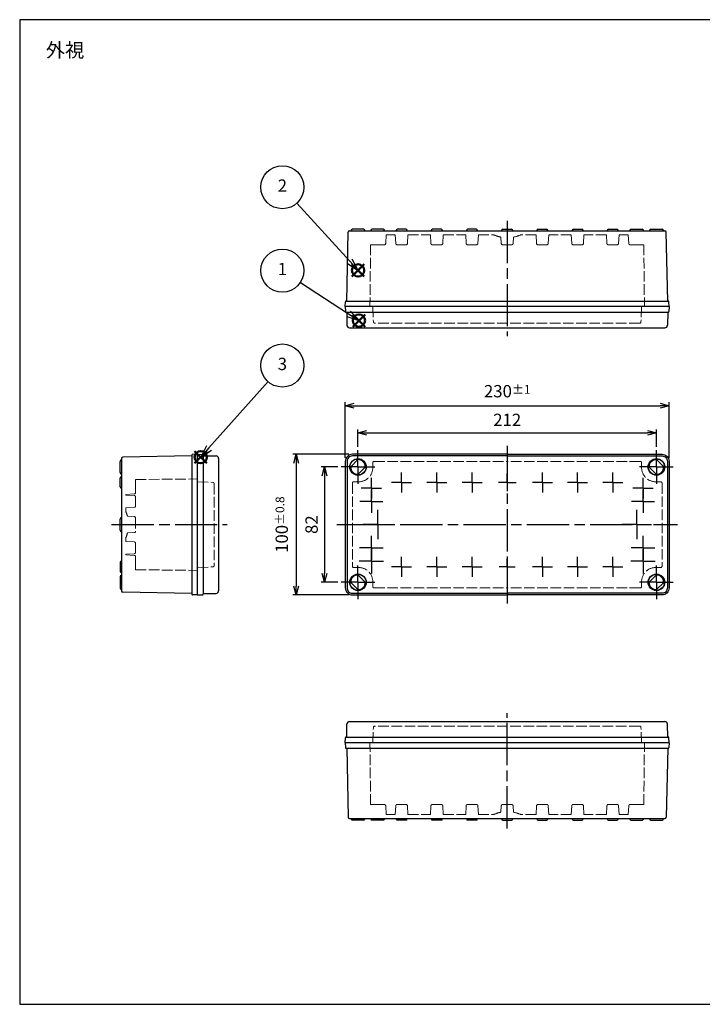
# Model space of a CAD drawing. Units: millimetres. Extents: x 0 to 2040, y 0 to 700.
# Drawn here: x 0 to 485, y 0 to 700 of the extents above; entities that cross this region are included whole.
import ezdxf

# ---------------------------------------------------------------- set-up
doc = ezdxf.new("R2010")
doc.units = ezdxf.units.MM
doc.header["$LTSCALE"] = 2.5
for name, pattern in [('AM_ISO02W050x2', [3.75, 3, -0.75]), ('AM_ISO08W050', [18, 12, -1.5, 3, -1.5]), ('AM_ISO08W050x2', [9, 6, -0.75, 1.5, -0.75])]:
    doc.linetypes.add(name, pattern=pattern)
doc.layers.add('AM_12', color=7, linetype='Continuous', lineweight=50, plot=False)
for name, color, linetype, lineweight in [('AM_5', 3, 'Continuous', 25), ('AM_7', 4, 'AM_ISO08W050', 25), ('ﾄｯﾌﾟｶﾊﾞｰ', 7, 'Continuous', 25), ('ﾄｯﾌﾟｶﾊﾞｰ0', 7, 'AM_ISO02W050x2', 13), ('ﾎﾞﾃﾞｨｰ', 2, 'Continuous', 25), ('ﾎﾞﾃﾞｨｰ0', 2, 'AM_ISO02W050x2', 13)]:
    doc.layers.add(name, color=color, linetype=linetype, lineweight=lineweight)
doc.styles.add('ACISOTS', font='isocp.shx', dxfattribs={"height": 1, "bigfont": 'extfont.shx'})
doc.styles.get("Standard").update_dxf_attribs({"font": 'ISOCP.SHX', "bigfont": 'EXTFONT.SHX'})
doc.dimstyles.new('AM_ISO$0', dxfattribs={"dimtxt": 3.5, "dimasz": 2.5, "dimexe": 1, "dimexo": 1, "dimgap": 1.5, "dimtad": 1, "dimdsep": 46, "dimtxsty": 'STANDARD', "dimblk": 'OPEN30', "dimcen": 0, "dimclrd": 3, "dimclre": 3, "dimclrt": 2, "dimadec": 0, "dimazin": 2, "dimtp": 0.1, "dimtm": 0.1, "dimtfac": 0.71, "dimtmove": 0, "dimatfit": 3, "dimldrblk": 'OPEN30', "dimfxl": 1, "dimlwd": -1, "dimlwe": -1, "dimarcsym": 0})

# ---------------------------------------------------------------- blocks, each defined once
blk = doc.blocks.new('*S65')
at = {"layer": 'AM_12', "color": 4}
for p, q in [((236.64, 481.75), (245.39, 490.5)), ((236.64, 490.5), (245.39, 481.75))]:
    blk.add_line(p, q, dxfattribs=at)
blk.add_circle((241.02, 486.13), 4.38, dxfattribs=at)
blk = doc.blocks.new('*S66')
at = {"layer": 'AM_12', "color": 4}
for p, q in [((236.02, 517.41), (244.77, 526.16)), ((236.02, 526.16), (244.77, 517.41))]:
    blk.add_line(p, q, dxfattribs=at)
blk.add_circle((240.4, 521.79), 4.38, dxfattribs=at)
blk = doc.blocks.new('*S67')
at = {"layer": 'AM_12', "color": 4}
for p, q in [((124.28, 384.6), (133.03, 393.35)), ((124.28, 393.35), (133.03, 384.6))]:
    blk.add_line(p, q, dxfattribs=at)
blk.add_circle((128.65, 388.98), 4.38, dxfattribs=at)
blk = doc.blocks.new('_Open30')
at = {"color": 0, "linetype": 'ByBlock', "lineweight": -2}
for p, q in [((-1, 0.27), (0, 0)), ((0, 0), (-1, -0.27)), ((0, 0), (-1, 0))]:
    blk.add_line(p, q, dxfattribs=at)
blk = doc.blocks.new('*D18')
at = {"layer": 'AM_5', "color": 3}
for p, q in [((240.33, 396.41), (240.33, 408.76)), ((246.58, 406.26), (446.08, 406.26)), ((452.33, 396.41), (452.33, 408.76))]:
    blk.add_line(p, q, dxfattribs=at)
at = {"layer": 'Defpoints', "color": 0}
for p in [(452.33, 406.26), (240.33, 393.91), (452.33, 393.91)]:
    blk.add_point(p, dxfattribs=at)
at = {"layer": 'AM_5', "color": 3, "xscale": 6.25, "yscale": 6.25, "zscale": 6.25, "rotation": 180}
blk.add_blockref('_Open30', (240.33, 406.26), dxfattribs=at)
at = {"layer": 'AM_5', "color": 3, "xscale": 6.25, "yscale": 6.25, "zscale": 6.25}
blk.add_blockref('_Open30', (452.33, 406.26), dxfattribs=at)
at = {"layer": 'AM_5', "color": 2, "insert": (346.33, 414.38), "char_height": 8.75, "attachment_point": 5}
blk.add_mtext('212', dxfattribs=at)
blk = doc.blocks.new('*D19')
at = {"layer": 'AM_5', "color": 3}
for p, q in [((231.33, 388.51), (231.33, 428.08)), ((461.33, 388.51), (461.33, 428.08)), ((237.58, 425.58), (455.08, 425.58))]:
    blk.add_line(p, q, dxfattribs=at)
at = {"layer": 'Defpoints', "color": 0}
for p in [(461.33, 425.58), (231.33, 386.01), (461.33, 386.01)]:
    blk.add_point(p, dxfattribs=at)
at = {"layer": 'AM_5', "color": 3, "xscale": 6.25, "yscale": 6.25, "zscale": 6.25, "rotation": 180}
blk.add_blockref('_Open30', (231.33, 425.58), dxfattribs=at)
at = {"layer": 'AM_5', "color": 3, "xscale": 6.25, "yscale": 6.25, "zscale": 6.25}
blk.add_blockref('_Open30', (461.33, 425.58), dxfattribs=at)
at = {"layer": 'AM_5', "color": 2, "insert": (346.33, 435.89), "char_height": 8.75, "attachment_point": 5}
blk.add_mtext('230{}{\\A0;{\\H1.5x;}{\\A2;\\H0.71x;\\C3;%%p1}}', dxfattribs=at)
blk = doc.blocks.new('*D22')
at = {"layer": 'AM_5', "color": 3}
for p, q in [((225.93, 382.01), (214.12, 382.01)), ((216.62, 375.76), (216.62, 306.26)), ((225.93, 300.01), (214.12, 300.01))]:
    blk.add_line(p, q, dxfattribs=at)
at = {"layer": 'Defpoints', "color": 0}
for p in [(228.43, 382.01), (216.62, 300.01), (228.43, 300.01)]:
    blk.add_point(p, dxfattribs=at)
at = {"layer": 'AM_5', "color": 3, "xscale": 6.25, "yscale": 6.25, "zscale": 6.25}
for p, rotation in [((216.62, 382.01), 90), ((216.62, 300.01), 270)]:
    blk.add_blockref('_Open30', p, dxfattribs=dict(at, rotation=rotation))
at = {"layer": 'AM_5', "color": 2, "insert": (208.5, 341.01), "char_height": 8.75, "attachment_point": 5, "rotation": 90}
blk.add_mtext('82', dxfattribs=at)
blk = doc.blocks.new('*D23')
at = {"layer": 'AM_5', "color": 3}
for p, q in [((233.83, 391.01), (193.96, 391.01)), ((196.46, 384.76), (196.46, 297.26)), ((233.83, 291.01), (193.96, 291.01))]:
    blk.add_line(p, q, dxfattribs=at)
at = {"layer": 'Defpoints', "color": 0}
for p in [(236.33, 391.01), (196.46, 291.01), (236.33, 291.01)]:
    blk.add_point(p, dxfattribs=at)
at = {"layer": 'AM_5', "color": 3, "xscale": 6.25, "yscale": 6.25, "zscale": 6.25}
for p, rotation in [((196.46, 391.01), 90), ((196.46, 291.01), 270)]:
    blk.add_blockref('_Open30', p, dxfattribs=dict(at, rotation=rotation))
at = {"layer": 'AM_5', "color": 2, "insert": (186.15, 341.01), "char_height": 8.75, "attachment_point": 5, "rotation": 90}
blk.add_mtext('100{}{\\A0;{\\H1.5x;}{\\A2;\\H0.71x;\\C3;%%p0.8}}', dxfattribs=at)
blk = doc.blocks.new('*S70')
at = {"layer": 'AM_5', "color": 3}
blk.add_line((176.42, 442.69), (134.47, 395.51), dxfattribs=at)
at = {"layer": 'AM_5', "color": 3, "linetype": 'Continuous'}
for p, q in [((132.71, 397.07), (128.65, 388.98)), ((134.47, 395.51), (128.65, 388.98)), ((128.65, 388.98), (136.22, 393.96))]:
    blk.add_line(p, q, dxfattribs=at)
at = {"layer": 'AM_5', "color": 3}
blk.add_circle((186.6, 454.13), 15.31, dxfattribs=at)
at = {"layer": 'AM_5', "color": 7, "insert": (186.6, 454.13), "char_height": 8.75, "attachment_point": 5, "style": 'ACISOTS'}
blk.add_mtext('3', dxfattribs=at)
blk = doc.blocks.new('*S71')
at = {"layer": 'AM_5', "color": 3}
blk.add_line((199.42, 513.27), (233.69, 490.91), dxfattribs=at)
at = {"layer": 'AM_5', "color": 3, "linetype": 'Continuous'}
for p, q in [((233.69, 490.91), (241.02, 486.13)), ((241.02, 486.13), (234.97, 492.87)), ((232.41, 488.95), (241.02, 486.13))]:
    blk.add_line(p, q, dxfattribs=at)
at = {"layer": 'AM_5', "color": 3}
blk.add_circle((186.6, 521.63), 15.31, dxfattribs=at)
at = {"layer": 'AM_5', "color": 7, "insert": (186.6, 521.63), "char_height": 8.75, "attachment_point": 5, "style": 'ACISOTS'}
blk.add_mtext('1', dxfattribs=at)
blk = doc.blocks.new('*S72')
at = {"layer": 'AM_5', "color": 3}
blk.add_line((196.91, 569.58), (234.51, 528.26), dxfattribs=at)
at = {"layer": 'AM_5', "color": 3, "linetype": 'Continuous'}
for p, q in [((232.77, 526.68), (240.4, 521.79)), ((234.51, 528.26), (240.4, 521.79)), ((240.4, 521.79), (236.24, 529.83))]:
    blk.add_line(p, q, dxfattribs=at)
at = {"layer": 'AM_5', "color": 3}
blk.add_circle((186.6, 580.91), 15.31, dxfattribs=at)
at = {"layer": 'AM_5', "color": 7, "insert": (186.6, 580.91), "char_height": 8.75, "attachment_point": 5, "style": 'ACISOTS'}
blk.add_mtext('2', dxfattribs=at)
blk = doc.blocks.new('TK-A3')
blk.add_lwpolyline([(0, 0), (403, 0), (403, 280), (0, 280)], close=True)

msp = doc.modelspace()

# ---------------------------------------------------------------- linework, layer by layer
at = {"layer": 'AM_7'}
for p, q in [((346.327, 557.007), (346.327, 475.007)), ((346.327, 397.007), (346.327, 285.007)), ((65.327, 341.007), (147.327, 341.007)), ((225.327, 341.007), (467.327, 341.007)), ((346.327, 125.007), (346.327, 207.007))]:
    msp.add_line(p, q, dxfattribs=at)
at = {"layer": 'AM_7', "linetype": 'AM_ISO08W050x2'}
for p, q in [((240.327, 382.007), (240.327, 393.907)), ((452.327, 382.007), (452.327, 393.907)), ((240.327, 382.007), (228.427, 382.007)), ((240.327, 382.007), (252.227, 382.007)), ((240.327, 382.007), (240.327, 370.107)), ((271.327, 371.007), (271.327, 378.107)), ((296.327, 371.007), (296.327, 378.107)), ((321.327, 371.007), (321.327, 378.107)), ((371.327, 371.007), (371.327, 378.107)), ((396.327, 371.007), (396.327, 378.107)), ((421.327, 371.007), (421.327, 378.107)), ((452.327, 382.007), (440.427, 382.007)), ((452.327, 382.007), (464.227, 382.007)), ((452.327, 382.007), (452.327, 370.107)), ((249.827, 367.007), (249.827, 374.317)), ((271.327, 371.007), (264.227, 371.007)), ((271.327, 371.007), (278.427, 371.007)), ((271.327, 371.007), (271.327, 363.907)), ((296.327, 371.007), (289.227, 371.007)), ((296.327, 371.007), (303.427, 371.007)), ((296.327, 371.007), (296.327, 363.907)), ((321.327, 371.007), (314.227, 371.007)), ((321.327, 371.007), (328.427, 371.007)), ((321.327, 371.007), (321.327, 363.907)), ((346.327, 371.007), (340.035, 371.007)), ((346.327, 371.007), (346.327, 377.299)), ((346.327, 371.007), (346.327, 377.299)), ((346.327, 371.007), (352.619, 371.007)), ((346.327, 371.007), (346.327, 364.715)), ((346.327, 371.007), (346.327, 364.715)), ((371.327, 371.007), (364.227, 371.007)), ((371.327, 371.007), (378.427, 371.007)), ((371.327, 371.007), (371.327, 363.907)), ((396.327, 371.007), (389.227, 371.007)), ((396.327, 371.007), (403.427, 371.007)), ((396.327, 371.007), (396.327, 363.907)), ((421.327, 371.007), (414.227, 371.007)), ((421.327, 371.007), (428.427, 371.007)), ((421.327, 371.007), (421.327, 363.907)), ((442.827, 367.007), (442.827, 374.317)), ((249.827, 367.007), (242.517, 367.007)), ((249.827, 367.007), (257.136, 367.007)), ((249.827, 367.007), (249.827, 359.698)), ((249.827, 357.507), (249.827, 365.698)), ((442.827, 367.007), (435.517, 367.007)), ((442.827, 367.007), (450.136, 367.007)), ((442.827, 367.007), (442.827, 359.698)), ((442.827, 357.507), (442.827, 365.698)), ((249.827, 357.507), (241.636, 357.507)), ((249.827, 357.507), (258.017, 357.507)), ((249.827, 357.507), (249.827, 349.317)), ((442.827, 357.507), (434.636, 357.507)), ((442.827, 357.507), (451.017, 357.507)), ((442.827, 357.507), (442.827, 349.317)), ((254.327, 341.007), (254.327, 351.424)), ((438.327, 341.007), (438.327, 351.424)), ((254.327, 341.007), (243.91, 341.007)), ((254.327, 341.007), (264.744, 341.007)), ((254.327, 341.007), (254.327, 330.59)), ((438.327, 341.007), (427.91, 341.007)), ((438.327, 341.007), (448.744, 341.007)), ((438.327, 341.007), (438.327, 330.59)), ((249.827, 324.507), (249.827, 332.967)), ((442.827, 324.507), (442.827, 332.967)), ((249.827, 324.507), (241.367, 324.507)), ((249.827, 324.507), (258.287, 324.507)), ((249.827, 324.507), (249.827, 316.047)), ((249.827, 315.007), (249.827, 323.644)), ((442.827, 324.507), (434.367, 324.507)), ((442.827, 324.507), (451.287, 324.507)), ((442.827, 324.507), (442.827, 316.047)), ((442.827, 315.007), (442.827, 323.644)), ((249.827, 315.007), (241.19, 315.007)), ((249.827, 315.007), (258.464, 315.007)), ((249.827, 315.007), (249.827, 306.37)), ((271.327, 311.007), (271.327, 318.107)), ((296.327, 311.007), (296.327, 318.107)), ((321.327, 311.007), (321.327, 318.107)), ((346.327, 311.007), (346.327, 316.779)), ((346.327, 311.007), (346.327, 316.779)), ((371.327, 311.007), (371.327, 318.107)), ((396.327, 311.007), (396.327, 318.107)), ((421.327, 311.007), (421.327, 318.107)), ((442.827, 315.007), (434.19, 315.007)), ((442.827, 315.007), (451.464, 315.007)), ((442.827, 315.007), (442.827, 306.37)), ((240.327, 300.007), (240.327, 311.907)), ((271.327, 311.007), (264.227, 311.007)), ((271.327, 311.007), (271.327, 303.907)), ((271.327, 311.007), (278.427, 311.007)), ((296.327, 311.007), (289.227, 311.007)), ((296.327, 311.007), (296.327, 303.907)), ((296.327, 311.007), (303.427, 311.007)), ((321.327, 311.007), (314.227, 311.007)), ((321.327, 311.007), (321.327, 303.907)), ((321.327, 311.007), (328.427, 311.007)), ((346.327, 311.007), (340.555, 311.007)), ((346.327, 311.007), (352.099, 311.007)), ((346.327, 311.007), (346.327, 305.236)), ((346.327, 311.007), (346.327, 305.236)), ((371.327, 311.007), (364.227, 311.007)), ((371.327, 311.007), (378.427, 311.007)), ((371.327, 311.007), (371.327, 303.907)), ((396.327, 311.007), (389.227, 311.007)), ((396.327, 311.007), (403.427, 311.007)), ((396.327, 311.007), (396.327, 303.907)), ((421.327, 311.007), (414.227, 311.007)), ((421.327, 311.007), (428.427, 311.007)), ((421.327, 311.007), (421.327, 303.907)), ((452.327, 300.007), (452.327, 311.907)), ((240.327, 300.007), (228.427, 300.007)), ((240.327, 300.007), (252.227, 300.007)), ((240.327, 300.007), (240.327, 288.107)), ((452.327, 300.007), (440.427, 300.007)), ((452.327, 300.007), (464.227, 300.007)), ((452.327, 300.007), (452.327, 288.107))]:
    msp.add_line(p, q, dxfattribs=at)
at = {"layer": 'ﾄｯﾌﾟｶﾊﾞｰ'}
for p, q in [((231.327, 496.007), (231.388, 492.498)), ((461.327, 496.007), (231.327, 496.007)), ((231.888, 492.007), (460.766, 492.007)), ((232.327, 492.007), (232.488, 482.776)), ((460.327, 492.007), (460.166, 482.776)), ((461.327, 496.007), (461.266, 492.498)), ((234.288, 481.007), (458.366, 481.007)), ((126.327, 391.007), (129.836, 390.946)), ((126.327, 291.007), (126.327, 391.007)), ((130.327, 390.446), (130.327, 291.568)), ((130.327, 390.007), (139.558, 389.846)), ((141.327, 388.046), (141.327, 293.968)), ((240.223, 387.206), (235.128, 382.112)), ((452.431, 387.206), (457.526, 382.112)), ((245.526, 381.903), (240.431, 376.808)), ((447.128, 381.903), (452.223, 376.808)), ((245.526, 300.112), (240.431, 305.206)), ((447.128, 300.112), (452.223, 305.206)), ((240.223, 294.808), (235.128, 299.903)), ((452.431, 294.808), (457.526, 299.903)), ((126.327, 291.007), (129.836, 291.068)), ((130.327, 292.007), (139.558, 292.168)), ((232.327, 190.007), (232.488, 199.239)), ((234.288, 201.007), (458.366, 201.007)), ((460.327, 190.007), (460.166, 199.239)), ((231.327, 186.007), (231.388, 189.516)), ((231.888, 190.007), (460.766, 190.007)), ((461.327, 186.007), (461.266, 189.516)), ((461.327, 186.007), (231.327, 186.007))]:
    msp.add_line(p, q, dxfattribs=at)
for points in [[(346.327, 391.007), (236.327, 391.007, 0.4142136), (231.327, 386.007), (231.327, 296.007, 0.4142136), (236.327, 291.007), (346.327, 291.007)], [(346.327, 389.817), (236.327, 389.817, 0.4142136), (232.517, 386.007), (232.517, 296.007, 0.4142136), (236.327, 292.197), (346.327, 292.197)], [(346.327, 391.007), (456.327, 391.007, -0.4142136), (461.327, 386.007), (461.327, 296.007, -0.4142136), (456.327, 291.007), (346.327, 291.007)], [(346.327, 389.817), (456.327, 389.817, -0.4142136), (460.137, 386.007), (460.137, 296.007, -0.4142136), (456.327, 292.197), (346.327, 292.197)]]:
    msp.add_lwpolyline(points, format="xyb", dxfattribs=at)
for centre, radius in [((240.327, 382.007), 5.9), ((240.327, 382.007), 5.7), ((452.327, 382.007), 5.9), ((452.327, 382.007), 5.7), ((240.327, 300.007), 5.9), ((240.327, 300.007), 5.7), ((452.327, 300.007), 5.9), ((452.327, 300.007), 5.7)]:
    msp.add_circle(centre, radius, dxfattribs=at)
for centre, radius, start, end in [((231.888, 492.507), 0.5, 181, 270), ((460.766, 492.507), 0.5, 270, 359), ((234.288, 482.807), 1.8, 181, 270), ((458.366, 482.807), 1.8, 270, 359), ((129.827, 390.446), 0.5, 0, 89), ((139.527, 388.046), 1.8, 0, 89), ((240.327, 382.007), 5.2, 358.850174, 91.149826), ((452.327, 382.007), 5.2, 88.850174, 181.149826), ((240.327, 382.007), 5.2, 178.850174, 271.149826), ((452.327, 382.007), 5.2, 268.850174, 1.149826), ((240.327, 300.007), 5.2, 88.850174, 181.149826), ((452.327, 300.007), 5.2, 358.850174, 91.149826), ((240.327, 300.007), 5.2, 268.850174, 1.149826), ((452.327, 300.007), 5.2, 178.850174, 271.149826), ((129.827, 291.568), 0.5, 271, 0), ((139.527, 293.968), 1.8, 271, 0), ((234.288, 199.207), 1.8, 90, 179), ((458.366, 199.207), 1.8, 1, 90), ((231.888, 189.507), 0.5, 90, 179), ((460.766, 189.507), 0.5, 1, 90)]:
    msp.add_arc(centre, radius, start, end, dxfattribs=at)
at = {"layer": 'ﾄｯﾌﾟｶﾊﾞｰ0'}
for p, q in [((250.827, 496.007), (251.286, 485.165)), ((441.827, 496.007), (441.367, 485.165)), ((440.368, 484.207), (252.285, 484.207)), ((250.827, 385.007), (250.827, 381.507)), ((251.827, 386.007), (346.327, 386.007)), ((440.827, 386.007), (346.327, 386.007)), ((441.827, 385.007), (441.827, 381.507)), ((126.327, 371.507), (137.169, 371.048)), ((237.327, 371.507), (240.827, 371.507)), ((455.327, 371.507), (451.827, 371.507)), ((138.127, 370.049), (138.127, 311.966)), ((236.327, 370.507), (236.327, 311.507)), ((456.327, 370.507), (456.327, 311.507)), ((126.327, 310.507), (137.169, 310.967)), ((237.327, 310.507), (240.827, 310.507)), ((455.327, 310.507), (451.827, 310.507)), ((250.827, 300.507), (250.827, 297.007)), ((251.827, 296.007), (346.327, 296.007)), ((440.827, 296.007), (346.327, 296.007)), ((441.827, 300.507), (441.827, 297.007)), ((250.827, 186.007), (251.286, 196.85)), ((440.368, 197.807), (252.285, 197.807)), ((441.827, 186.007), (441.367, 196.85))]:
    msp.add_line(p, q, dxfattribs=at)
for centre, radius, start, end in [((252.285, 485.207), 1, 182.426336, 270), ((440.368, 485.207), 1, 270, 357.573664), ((251.827, 385.007), 1, 90, 180), ((440.827, 385.007), 1, 0, 90), ((240.827, 381.507), 10, 270, 0), ((451.827, 381.507), 10, 180, 270), ((137.127, 370.049), 1, 0, 87.573664), ((237.327, 370.507), 1, 90, 180), ((455.327, 370.507), 1, 0, 90), ((137.127, 311.966), 1, 272.426336, 0), ((237.327, 311.507), 1, 180, 270), ((240.827, 300.507), 10, 0, 90), ((451.827, 300.507), 10, 90, 180), ((455.327, 311.507), 1, 270, 0), ((251.827, 297.007), 1, 180, 270), ((440.827, 297.007), 1, 270, 0), ((252.285, 196.807), 1, 90, 177.573664), ((440.368, 196.807), 1, 2.426336, 90)]:
    msp.add_arc(centre, radius, start, end, dxfattribs=at)
at = {"layer": 'ﾎﾞﾃﾞｨｰ'}
for p, q in [((232.327, 500.007), (233.305, 549.027)), ((234.305, 550.007), (458.349, 550.007)), ((244.327, 551.007), (236.327, 551.007)), ((258.327, 551.007), (250.327, 551.007)), ((274.327, 551.007), (268.327, 551.007)), ((299.327, 551.007), (293.327, 551.007)), ((324.327, 551.007), (318.327, 551.007)), ((343.327, 551.007), (349.327, 551.007)), ((368.327, 551.007), (374.327, 551.007)), ((393.327, 551.007), (399.327, 551.007)), ((418.327, 551.007), (424.327, 551.007)), ((434.327, 551.007), (442.327, 551.007)), ((448.327, 551.007), (456.327, 551.007)), ((460.327, 500.007), (459.348, 549.027)), ((231.327, 496.007), (231.388, 499.516)), ((231.888, 500.007), (460.766, 500.007)), ((461.327, 496.007), (461.266, 499.516)), ((461.327, 496.007), (231.327, 496.007)), ((461.327, 496.007), (459.327, 496.007)), ((71.327, 378.007), (71.327, 386.007)), ((72.327, 388.029), (72.327, 293.985)), ((122.327, 390.007), (73.307, 389.029)), ((122.327, 390.446), (122.327, 291.568)), ((126.327, 391.007), (122.818, 390.946)), ((126.327, 291.007), (126.327, 391.007)), ((71.327, 368.007), (71.327, 374.007)), ((71.327, 337.007), (71.327, 345.007)), ((71.327, 314.007), (71.327, 308.007)), ((71.327, 304.007), (71.327, 296.007)), ((122.327, 292.007), (73.307, 292.986)), ((126.327, 291.007), (122.818, 291.068)), ((231.327, 186.007), (231.388, 182.498)), ((461.327, 186.007), (231.327, 186.007)), ((231.888, 182.007), (460.766, 182.007)), ((232.327, 182.007), (233.305, 132.987)), ((461.327, 186.007), (459.327, 186.007)), ((460.327, 182.007), (459.348, 132.987)), ((461.327, 186.007), (461.266, 182.498)), ((234.305, 132.007), (458.349, 132.007)), ((244.327, 131.007), (236.327, 131.007)), ((258.327, 131.007), (250.327, 131.007)), ((274.327, 131.007), (268.327, 131.007)), ((299.327, 131.007), (293.327, 131.007)), ((324.327, 131.007), (318.327, 131.007)), ((343.327, 131.007), (349.327, 131.007)), ((368.327, 131.007), (374.327, 131.007)), ((393.327, 131.007), (399.327, 131.007)), ((418.327, 131.007), (424.327, 131.007)), ((434.327, 131.007), (442.327, 131.007)), ((448.327, 131.007), (456.327, 131.007))]:
    msp.add_line(p, q, dxfattribs=at)
for centre, radius, start, end in [((234.305, 549.007), 1, 90, 178.856525), ((236.327, 550.007), 1, 90, 180), ((244.327, 550.007), 1, 0, 90), ((250.327, 550.007), 1, 90, 180), ((258.327, 550.007), 1, 0, 90), ((268.327, 550.007), 1, 90, 180), ((274.327, 550.007), 1, 0, 90), ((293.327, 550.007), 1, 90, 180), ((299.327, 550.007), 1, 0, 90), ((318.327, 550.007), 1, 90, 180), ((324.327, 550.007), 1, 0, 90), ((343.327, 550.007), 1, 90, 180), ((349.327, 550.007), 1, 0, 90), ((368.327, 550.007), 1, 90, 180), ((374.327, 550.007), 1, 0, 90), ((393.327, 550.007), 1, 90, 180), ((399.327, 550.007), 1, 0, 90), ((418.327, 550.007), 1, 90, 180), ((424.327, 550.007), 1, 0, 90), ((434.327, 550.007), 1, 90, 180), ((442.327, 550.007), 1, 0, 90), ((448.327, 550.007), 1, 90, 180), ((456.327, 550.007), 1, 0, 90), ((458.349, 549.007), 1, 1.143475, 90), ((231.888, 499.507), 0.5, 90, 179), ((460.766, 499.507), 0.5, 1, 90), ((72.327, 386.007), 1, 90, 180), ((73.327, 388.029), 1, 91.143474, 180), ((122.827, 390.446), 0.5, 91, 180), ((72.327, 378.007), 1, 180, 270), ((72.327, 374.007), 1, 90, 180), ((72.327, 368.007), 1, 180, 270), ((72.327, 345.007), 1, 90, 180), ((72.327, 337.007), 1, 180, 270), ((72.327, 314.007), 1, 90, 180), ((72.327, 308.007), 1, 180, 270), ((72.327, 304.007), 1, 90, 180), ((72.327, 296.007), 1, 180, 270), ((73.327, 293.985), 1, 180, 268.856526), ((122.827, 291.568), 0.5, 180, 269), ((231.888, 182.507), 0.5, 181, 270), ((460.766, 182.507), 0.5, 270, 359), ((234.305, 133.007), 1, 181.143475, 270), ((236.327, 132.007), 1, 180, 270), ((244.327, 132.007), 1, 270, 0), ((250.327, 132.007), 1, 180, 270), ((258.327, 132.007), 1, 270, 0), ((268.327, 132.007), 1, 180, 270), ((274.327, 132.007), 1, 270, 0), ((293.327, 132.007), 1, 180, 270), ((299.327, 132.007), 1, 270, 0), ((318.327, 132.007), 1, 180, 270), ((324.327, 132.007), 1, 270, 0), ((343.327, 132.007), 1, 180, 270), ((349.327, 132.007), 1, 270, 0), ((368.327, 132.007), 1, 180, 270), ((374.327, 132.007), 1, 270, 0), ((393.327, 132.007), 1, 180, 270), ((399.327, 132.007), 1, 270, 0), ((418.327, 132.007), 1, 180, 270), ((424.327, 132.007), 1, 270, 0), ((434.327, 132.007), 1, 180, 270), ((442.327, 132.007), 1, 270, 360), ((448.327, 132.007), 1, 180, 270), ((456.327, 132.007), 1, 270, 0), ((458.349, 133.007), 1, 270, 358.856525)]:
    msp.add_arc(centre, radius, start, end, dxfattribs=at)
at = {"layer": 'ﾎﾞﾃﾞｨｰ0'}
for p, q in [((260.327, 547.007), (260.01, 540.955)), ((260.327, 547.007), (266.827, 547.007)), ((266.827, 547.007), (267.144, 540.955)), ((275.827, 547.007), (275.51, 540.955)), ((275.827, 547.007), (291.827, 547.007)), ((291.827, 547.007), (292.144, 540.955)), ((300.827, 547.007), (300.51, 540.955)), ((300.827, 547.007), (316.827, 547.007)), ((316.827, 547.007), (317.144, 540.955)), ((325.827, 547.007), (325.51, 540.955)), ((325.827, 547.007), (336.827, 547.007)), ((366.827, 547.007), (355.827, 547.007)), ((366.827, 547.007), (367.144, 540.955)), ((375.827, 547.007), (375.51, 540.955)), ((391.827, 547.007), (375.827, 547.007)), ((391.827, 547.007), (392.144, 540.955)), ((400.827, 547.007), (400.51, 540.955)), ((416.827, 547.007), (400.827, 547.007)), ((416.827, 547.007), (417.144, 540.955)), ((425.827, 547.007), (425.51, 540.955)), ((432.327, 547.007), (425.827, 547.007)), ((432.327, 547.007), (432.644, 540.955)), ((249.26, 540.007), (248.841, 496.007)), ((249.26, 540.007), (253.011, 540.007)), ((259.011, 540.007), (253.011, 540.007)), ((268.143, 540.007), (274.511, 540.007)), ((293.143, 540.007), (299.511, 540.007)), ((318.143, 540.007), (324.511, 540.007)), ((341.91, 545.425), (342.144, 540.955)), ((349.511, 540.007), (343.143, 540.007)), ((350.744, 545.425), (350.51, 540.955)), ((374.511, 540.007), (368.143, 540.007)), ((399.511, 540.007), (393.143, 540.007)), ((424.511, 540.007), (418.143, 540.007)), ((433.643, 540.007), (439.643, 540.007)), ((443.394, 540.007), (439.643, 540.007)), ((443.394, 540.007), (443.813, 496.007)), ((82.327, 373.074), (126.327, 373.493)), ((82.327, 373.074), (82.327, 370.191)), ((82.327, 370.191), (82.327, 363.823)), ((75.327, 362.507), (81.379, 362.824)), ((75.327, 362.507), (75.327, 362.007)), ((75.327, 362.007), (81.379, 361.69)), ((82.327, 360.691), (82.327, 354.323)), ((75.327, 353.007), (81.379, 353.324)), ((75.327, 353.007), (75.327, 350.507)), ((76.567, 346.942), (81.379, 346.69)), ((82.327, 345.691), (82.327, 336.323)), ((75.327, 329.007), (75.327, 331.507)), ((75.327, 329.007), (81.379, 328.69)), ((76.567, 335.072), (81.379, 335.324)), ((82.327, 321.323), (82.327, 327.691)), ((75.327, 320.007), (81.379, 320.324)), ((75.327, 319.507), (75.327, 320.007)), ((75.327, 319.507), (81.379, 319.19)), ((82.327, 311.823), (82.327, 318.191)), ((82.327, 308.941), (82.327, 311.823)), ((82.327, 308.941), (126.327, 308.521)), ((249.26, 142.007), (248.841, 186.007)), ((443.394, 142.007), (443.813, 186.007)), ((249.26, 142.007), (253.011, 142.007)), ((259.011, 142.007), (253.011, 142.007)), ((260.327, 135.007), (260.01, 141.06)), ((266.827, 135.007), (267.144, 141.06)), ((268.143, 142.007), (274.511, 142.007)), ((275.827, 135.007), (275.51, 141.06)), ((291.827, 135.007), (292.144, 141.06)), ((293.143, 142.007), (299.511, 142.007)), ((300.827, 135.007), (300.51, 141.06)), ((316.827, 135.007), (317.144, 141.06)), ((318.143, 142.007), (324.511, 142.007)), ((325.827, 135.007), (325.51, 141.06)), ((341.91, 136.589), (342.144, 141.06)), ((349.511, 142.007), (343.143, 142.007)), ((350.744, 136.589), (350.51, 141.06)), ((366.827, 135.007), (367.144, 141.06)), ((374.511, 142.007), (368.143, 142.007)), ((375.827, 135.007), (375.51, 141.06)), ((391.827, 135.007), (392.144, 141.06)), ((399.511, 142.007), (393.143, 142.007)), ((400.827, 135.007), (400.51, 141.06)), ((416.827, 135.007), (417.144, 141.06)), ((424.511, 142.007), (418.143, 142.007)), ((425.827, 135.007), (425.51, 141.06)), ((432.327, 135.007), (432.644, 141.06)), ((433.643, 142.007), (439.643, 142.007)), ((443.394, 142.007), (439.643, 142.007)), ((260.327, 135.007), (266.827, 135.007)), ((275.827, 135.007), (291.827, 135.007)), ((300.827, 135.007), (316.827, 135.007)), ((325.827, 135.007), (336.827, 135.007)), ((366.827, 135.007), (355.827, 135.007)), ((391.827, 135.007), (375.827, 135.007)), ((416.827, 135.007), (400.827, 135.007)), ((432.327, 135.007), (425.827, 135.007))]:
    msp.add_line(p, q, dxfattribs=at)
for centre, radius, start, end in [((346.327, 568.57), 23.563, 246.222684, 259.19529), ((346.327, 568.57), 23.563, 280.804716, 293.777316), ((259.011, 541.007), 1, 270, 357), ((268.143, 541.007), 1, 183, 270), ((274.511, 541.007), 1, 270, 357), ((293.143, 541.007), 1, 183, 270), ((299.511, 541.007), 1, 270, 357), ((318.143, 541.007), 1, 183, 270), ((324.511, 541.007), 1, 270, 357), ((343.143, 541.007), 1, 183, 270), ((349.511, 541.007), 1, 270, 357), ((368.143, 541.007), 1, 183, 270), ((374.511, 541.007), 1, 270, 357), ((393.143, 541.007), 1, 183, 270), ((399.511, 541.007), 1, 270, 357), ((418.143, 541.007), 1, 183, 270), ((424.511, 541.007), 1, 270, 357), ((433.643, 541.007), 1, 183, 270), ((81.327, 363.823), 1, 273, 0), ((81.327, 360.691), 1, 0, 87), ((53.764, 341.007), 23.563, 14.588982, 23.777316), ((81.327, 354.323), 1, 273, 0), ((81.327, 345.691), 1, 0, 87), ((81.327, 336.323), 1, 273, 0), ((53.764, 341.007), 23.563, 336.222684, 345.411018), ((81.327, 327.691), 1, 0, 87), ((81.327, 321.323), 1, 273, 0), ((81.327, 318.191), 1, 0, 87), ((259.011, 141.007), 1, 3, 90), ((268.143, 141.007), 1, 90, 177), ((274.511, 141.007), 1, 3, 90), ((293.143, 141.007), 1, 90, 177), ((299.511, 141.007), 1, 3, 90), ((318.143, 141.007), 1, 90, 177), ((324.511, 141.007), 1, 3, 90), ((343.143, 141.007), 1, 90, 177), ((349.511, 141.007), 1, 3, 90), ((368.143, 141.007), 1, 90, 177), ((374.511, 141.007), 1, 3, 90), ((393.143, 141.007), 1, 90, 177), ((399.511, 141.007), 1, 3, 90), ((418.143, 141.007), 1, 90, 177), ((424.511, 141.007), 1, 3, 90), ((433.643, 141.007), 1, 90, 177), ((346.327, 113.445), 23.563, 100.80471, 113.777316), ((346.327, 113.445), 23.563, 66.222684, 79.195284)]:
    msp.add_arc(centre, radius, start, end, dxfattribs=at)

# ---------------------------------------------------------------- block references
at = {"lineweight": 0, "xscale": 2.5, "yscale": 2.5, "zscale": 2.5}
msp.add_blockref('TK-A3', (0, 0), dxfattribs=at)
at = {"layer": 'AM_12'}
for name in ['*S66', '*S65', '*S67']:
    msp.add_blockref(name, (0, 0), dxfattribs=at)
at = {"layer": 'AM_5'}
for name in ['*S72', '*S71', '*S70']:
    msp.add_blockref(name, (0, 0), dxfattribs=at)

# ---------------------------------------------------------------- texts
at = {"layer": 'AM_5', "color": 2, "insert": (32.23, 678.347), "char_height": 10, "attachment_point": 5}
msp.add_mtext('{\\fMS Gothic|b0|i0|c128|p49;\\C0;外視}', dxfattribs=at)

# ---------------------------------------------------------------- dimensions: what is measured, and where the dimension line sits
at = {"layer": 'AM_5'}
dim = msp.add_linear_dim(base=(461.327, 425.579), p1=(231.327, 386.007), p2=(461.327, 386.007), text='<>{}{\\A0;{\\H1.5x;}{\\A2;\\H0.71x;\\C3;%%p1}}', dimstyle='AM_ISO$0', override={"dimscale": 2.5, "dimpost": '', "dimtp": 1, "dimtm": 1, "dimtdec": 2, "dimtzin": 8}, dxfattribs=at)
dim.commit()
dim.dimension.update_dxf_attribs({"geometry": '*D19', "text_midpoint": (346.327, 435.891)})
dim = msp.add_linear_dim(base=(452.327, 406.258), p1=(240.327, 393.907), p2=(452.327, 393.907), dimstyle='AM_ISO$0', override={"dimscale": 2.5}, dxfattribs=at)
dim.commit()
dim.dimension.update_dxf_attribs({"geometry": '*D18', "text_midpoint": (346.327, 414.383)})
dim = msp.add_linear_dim(base=(196.459, 291.007), p1=(236.327, 391.007), p2=(236.327, 291.007), angle=90, text='<>{}{\\A0;{\\H1.5x;}{\\A2;\\H0.71x;\\C3;%%p0.8}}', dimstyle='AM_ISO$0', override={"dimscale": 2.5, "dimpost": '', "dimtp": 0.8, "dimtm": 0.8, "dimtdec": 2, "dimtzin": 8}, dxfattribs=at)
dim.commit()
dim.dimension.update_dxf_attribs({"geometry": '*D23', "text_midpoint": (186.147, 341.007)})
dim = msp.add_linear_dim(base=(216.623, 300.007), p1=(228.427, 382.007), p2=(228.427, 300.007), angle=90, dimstyle='AM_ISO$0', override={"dimscale": 2.5, "dimpost": ''}, dxfattribs=at)
dim.commit()
dim.dimension.update_dxf_attribs({"geometry": '*D22', "text_midpoint": (208.498, 341.007)})

doc.saveas('drawing.dxf')
